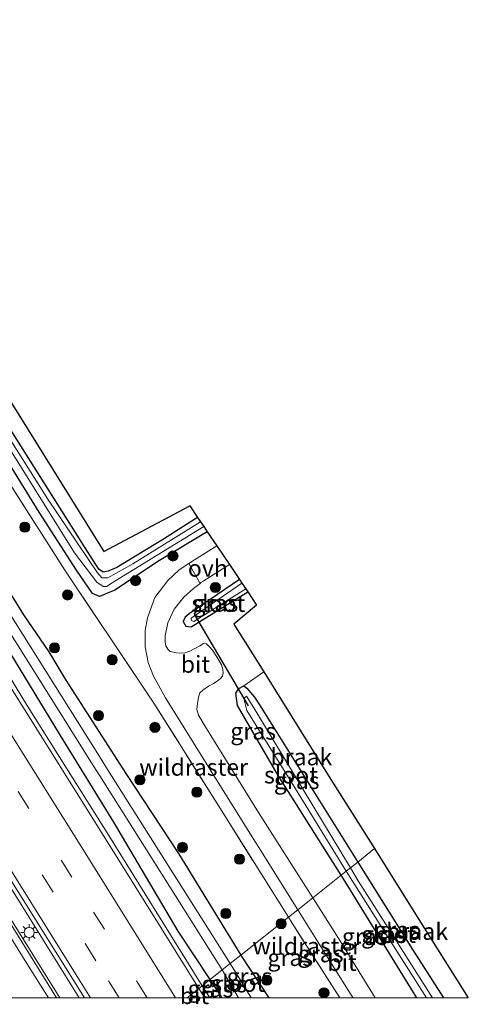
# Model space of a CAD drawing. Units: metres. Extents: x 152434 to 154845, y 393749 to 400001.
# Drawn here: x 154750 to 154817, y 393749 to 393895 of the extents above; entities that cross this region are included whole.
import ezdxf
from ezdxf.enums import TextEntityAlignment as Align

# ---------------------------------------------------------------- set-up
doc = ezdxf.new("R2010")
doc.units = ezdxf.units.M
doc.linetypes.add('IE-TERREINAFSCHEIDING', pattern=[10, 8, -2])
doc.linetypes.add('VW-3-9_STREEP', pattern=[12, 3, -9])
doc.layers.get('0').update_dxf_attribs({"lineweight": 25})
for name, color, linetype, lineweight in [('B-ME-BV-GELEIDECONSTRUCTIE-GELEIDERAIL-L-B1', 213, 'BV-GELEIDERAIL', 18), ('B-ME-GR-BOOM-S-B1', 93, 'Continuous', 18), ('B-ME-IE-GRASLAND-GV-B6', 93, 'Continuous', 18), ('B-ME-IE-GRONDWERKLIJN-GROND_INGERICHT-GV-B6', 253, 'Continuous', 18), ('B-ME-IE-GRONDWERKLIJN-GROND_NIETINGERICHT-GV-B6', 253, 'Continuous', 18), ('B-ME-IE-HULPGEOMETRIE-L-B1', 53, 'Continuous', 18), ('B-ME-IE-MEUBILAIR_WEGMEUBILAIR-LICHTMAST-S-B1', 8, 'Continuous', 18), ('B-ME-IE-TERREINAFSCHEIDING-DOORGANG-L-B1', 8, 'IE-TERREINAFSCHEIDING-KUNSTMATIG-OPEN', 18), ('B-ME-IE-TERREINAFSCHEIDING-RASTERHEKWERK-L-B1', 8, 'IE-TERREINAFSCHEIDING', 18), ('B-ME-OG-WATER-GV-B6', 153, 'Continuous', 18), ('B-ME-VH-VERH_SOORT-BITUMEN-GV-B6', 8, 'IE-TERREINAFSCHEIDING-NATUURLIJK-HOUTWAL', 18), ('B-ME-VH-VERH_SOORT-ONVERHARD-GV-B6', 8, 'Continuous', 18), ('B-ME-VW-MARKERING-39STREEP-015-L-B1', 255, 'VW-3-9_STREEP', 18), ('B-ME-VW-MARKERING-STREEP-015-L-B1', 7, 'Continuous', 18)]:
    doc.layers.add(name, color=color, linetype=linetype, lineweight=lineweight)
for name, color, linetype in [('B-ME-GW-INSTEEKWATERGANG-L-B1', 10, 'Continuous'), ('B-ME-KG-KADASTRAAL-OPNAMEDTMGRENS-L-B1', 10, 'Continuous'), ('B-ME-KW-DUIKER-L-B1', 10, 'Continuous')]:
    doc.layers.add(name, color=color, linetype=linetype)
doc.styles.add('NLCS-ISO', font='NLCS-ISO.TTF')
doc.linetypes.add('BV-GELEIDERAIL', pattern='A,10,-3,[108,NLCS.SHX,S=1,R=0,X=0,Y=0],-3', length=16)
doc.linetypes.add('IE-TERREINAFSCHEIDING-KUNSTMATIG-OPEN', pattern='A,7,-1.5,[67,NLCS.SHX,S=0.75,R=0,X=0,Y=0],-1.5', length=10)
doc.linetypes.add('IE-TERREINAFSCHEIDING-NATUURLIJK-HOUTWAL', pattern='A,7,-1.5,[67,NLCS.SHX,S=0.75,R=45,X=0,Y=0],-1.5,7,-1.5,[70,NLCS.SHX,S=0.75,R=0,X=0,Y=0],-1.5', length=20)

# ---------------------------------------------------------------- blocks, each defined once
blk = doc.blocks.new('boom')
h = blk.add_hatch(color=256)
edge = h.paths.add_edge_path()
edge.add_arc((0, 0), 0.75, 0, 360)
blk.add_circle((0, 0), 0.75)
blk = doc.blocks.new('lantaarnpaal')
for p, q in [((-0.75, 0), (-1.25, 0)), ((-0.88, 0.88), (-0.53, 0.53)), ((0, 0.75), (0, 1.25)), ((0.53, 0.53), (0.88, 0.88)), ((0.75, 0), (1.25, 0)), ((-0.53, -0.53), (-0.88, -0.88)), ((0, -0.75), (0, -1.25)), ((0.53, -0.53), (0.88, -0.88))]:
    blk.add_line(p, q)
blk.add_circle((0, 0), 0.75)

msp = doc.modelspace()

# ---------------------------------------------------------------- linework, layer by layer
at = {"layer": 'B-ME-BV-GELEIDECONSTRUCTIE-GELEIDERAIL-L-B1'}
msp.add_line((154777.1684, 393751.7985, 12.6244), (154778.2908, 393750, 12.6481), dxfattribs=at)
msp.add_line((154777.1684, 393751.7985, 12.6244), (154778.2908, 393750, 12.6481), dxfattribs=at)
for points in [[(154758.9679, 393750, 13.1756), (154750.602, 393763.426, 13.096), (154734.602, 393789.022, 13.096), (154717.946, 393815.617, 13.096), (154699.789, 393844.661, 13.096), (154681.938, 393873.326, 12.94), (154663.53, 393902.744, 12.94), (154645.569, 393931.421, 12.888), (154643.855, 393934.17, 12.886), (154641.21, 393938.413, 12.883), (154622.693, 393968.113, 12.862), (154620.338, 393971.876, 12.865), (154601.771, 394001.545, 12.888), (154584.301, 394029.614, 12.836), (154566.531, 394057.993, 12.836), (154564.424, 394061.326, 12.836)], [(154758.9679, 393750, 13.1756), (154750.602, 393763.426, 13.096), (154734.602, 393789.022, 13.096), (154717.946, 393815.617, 13.096), (154699.789, 393844.661, 13.096), (154681.938, 393873.326, 12.94), (154663.53, 393902.744, 12.94), (154645.569, 393931.421, 12.888), (154643.855, 393934.17, 12.886), (154641.21, 393938.413, 12.883), (154622.693, 393968.113, 12.862), (154620.338, 393971.876, 12.865), (154601.771, 394001.545, 12.888), (154584.301, 394029.614, 12.836), (154566.531, 394057.993, 12.836), (154564.424, 394061.326, 12.836)], [(154756.1067, 393750, 13.1848), (154743.788, 393769.661, 13.09), (154743.689, 393769.819, 13.089), (154741.287, 393773.654, 13.07), (154722.74, 393803.336, 13.07), (154720.09, 393807.576, 13.07), (154716.554, 393813.236, 13.07), (154698.188, 393842.663, 13.07), (154679.629, 393872.337, 12.994), (154679.307, 393872.853, 12.992), (154662.101, 393900.408, 12.94), (154645.119, 393927.593, 12.94), (154627.95, 393955.103, 12.94), (154612.009, 393980.596, 12.94), (154597.252, 394004.186, 12.862), (154581.813, 394028.931, 12.784), (154564.397, 394056.87, 12.824), (154562.519, 394059.845, 12.824)], [(154756.1067, 393750, 13.1848), (154743.788, 393769.661, 13.09), (154743.689, 393769.819, 13.089), (154741.287, 393773.654, 13.07), (154722.74, 393803.336, 13.07), (154720.09, 393807.576, 13.07), (154716.554, 393813.236, 13.07), (154698.188, 393842.663, 13.07), (154679.629, 393872.337, 12.994), (154679.307, 393872.853, 12.992), (154662.101, 393900.408, 12.94), (154645.119, 393927.593, 12.94), (154627.95, 393955.103, 12.94), (154612.009, 393980.596, 12.94), (154597.252, 394004.186, 12.862), (154581.813, 394028.931, 12.784), (154564.397, 394056.87, 12.824), (154562.519, 394059.845, 12.824)], [(154624.898, 393995.432, 12.415), (154636.947, 393976.245, 12.461), (154642.5917, 393967.1543, 12.4188), (154655.3034, 393946.8793, 12.4734), (154667.9851, 393926.5434, 12.4597), (154680.7549, 393906.2599, 12.5204), (154693.4796, 393885.8906, 12.5554), (154706.1289, 393865.5218, 12.5619), (154718.8182, 393845.1822, 12.6303), (154733.6299, 393821.4999, 12.5142), (154735.7959, 393818.1071, 12.5689), (154736.5671, 393816.8779, 12.5759), (154738.6946, 393813.4868, 12.5954), (154746.4199, 393801.1731, 12.666), (154749.3027, 393796.4987, 12.6742), (154750.619, 393794.3643, 12.678), (154751.4147, 393793.0922, 12.6791), (154763.3232, 393774.0523, 12.6946), (154776.0244, 393753.6317, 12.6002), (154777.1684, 393751.7985, 12.6244)]]:
    msp.add_polyline3d(points, dxfattribs=at)
at = {"layer": 'B-ME-GW-INSTEEKWATERGANG-L-B1'}
msp.add_line((154780.0864, 393750, 12.0667), (154778.3088, 393752.7077, 12.1377), dxfattribs=at)
msp.add_line((154780.0864, 393750, 12.0667), (154778.3088, 393752.7077, 12.1377), dxfattribs=at)
for points in [[(154639.225, 393984.145, 10.843), (154648.037, 393970.247, 10.843), (154658.768, 393953.01, 10.843), (154666.605, 393940.632, 10.817), (154675.135, 393926.432, 10.843), (154683.888, 393912.236, 10.843), (154692.94, 393897.73, 10.843), (154700.627, 393885.382, 10.843), (154708.976, 393872.339, 10.843), (154717.046, 393860.199, 11.025), (154725.949, 393845.724, 10.999), (154733.499, 393833.917, 10.999), (154743.289, 393818.653, 10.999), (154750.694, 393806.779, 11.025), (154754.436, 393801.275, 11.493), (154756.956, 393797.066, 11.493), (154765.832, 393783.245, 11.493), (154773.657, 393771.409, 11.493), (154782.86, 393756.336, 11.493)], [(154777.905, 393819.057, 11.72), (154770.83, 393814.804, 11.72), (154764.221, 393810.438, 11.695), (154761.973, 393809.477, 11.495), (154760.908, 393809.91, 11.345), (154758.557, 393813.39, 11.243), (154753.039, 393821.96, 11.225), (154741.772, 393840.143, 11.205), (154726.814, 393864.244, 11.116), (154708.664, 393893.775, 10.98), (154689.952, 393923.353, 11.024), (154689.923, 393923.398, 11.024), (154679.828, 393938.893, 10.992), (154677.986, 393941.376, 10.992), (154677.793, 393942.444, 10.992), (154678.425, 393943.567, 10.992), (154679.217, 393944.241, 10.992), (154681.791, 393946.322, 10.764)], [(154776.482, 393821.17, 11.084), (154771.422, 393817.984, 11.084), (154764.523, 393813.777, 11.084), (154763.227, 393813.238, 11.084), (154762.507, 393813.072, 11.084), (154761.876, 393813.51, 11.084), (154759.826, 393816.679, 11.084), (154747.7, 393835.946, 11.04), (154729.045, 393865.559, 10.979), (154728.071, 393867.105, 10.976), (154709.54, 393896.796, 10.889), (154706.893, 393901.038, 10.877), (154702.211, 393908.54, 10.855), (154683.637, 393938.204, 10.703), (154681.142, 393942.189, 10.683), (154683.318, 393943.861, 10.719)], [(154778.3088, 393752.7077, 12.1377), (154773.589, 393759.897, 12.326), (154764.088, 393776.017, 11.821), (154756.184, 393788.88, 11.817), (154747.855, 393802.619, 11.746), (154747.0394, 393803.9495, 11.7491), (154747.143, 393804.162, 11.671), (154747.304, 393804.881, 11.281), (154743.803, 393810.48, 11.219), (154739.676, 393817.281, 11.222), (154738.934, 393817.47, 11.737), (154738.7661, 393817.414, 11.8214), (154731.473, 393828.628, 11.706), (154721.835, 393843.487, 11.747), (154713.492, 393856.754, 11.706), (154704.894, 393870.542, 11.701), (154694.723, 393887.011, 11.608), (154685.7, 393900.992, 11.647)], [(154782.665, 393811.989, 11.578), (154775.237, 393806.909, 11.578), (154774.648, 393806.41, 11.578), (154774.322, 393805.755, 11.578), (154774.749, 393805.084, 11.578), (154775.504, 393804.978, 11.578), (154783.898, 393810.158, 11.471)], [(154797.733, 393768.192, 11.77), (154788.417, 393782.966, 11.691), (154782.373, 393793.329, 11.47), (154782.107, 393795.146, 11.47), (154782.589, 393795.835, 11.47), (154783.319, 393796.217, 11.47)], [(154783.319, 393796.217, 11.47), (154783.772, 393795.913, 11.47), (154784.905, 393794.57, 11.497), (154785.617, 393793.428, 11.497), (154793.015, 393781.56, 11.5), (154800.168, 393770.134, 11.493)], [(154800.168, 393770.134, 11.493), (154808.286, 393757.166, 11.484), (154812.865, 393750, 11.479)], [(154800.168, 393770.134, 11.493), (154808.286, 393757.166, 11.484), (154812.865, 393750, 11.479)], [(154808.9, 393750, 11.766), (154808.409, 393750.784, 11.763), (154798.328, 393767.249, 11.775), (154797.733, 393768.192, 11.77)], [(154808.9, 393750, 11.766), (154808.409, 393750.784, 11.763), (154798.328, 393767.249, 11.775), (154797.733, 393768.192, 11.77)], [(154782.86, 393756.336, 11.493), (154782.916, 393756.244, 11.493), (154786.9952, 393750, 11.6884)], [(154782.86, 393756.336, 11.493), (154782.916, 393756.244, 11.493), (154786.9952, 393750, 11.6884)]]:
    msp.add_polyline3d(points, dxfattribs=at)
at = {"layer": 'B-ME-IE-GRASLAND-GV-B6'}
for points in [[(154759.7182, 393750, 12.2807), (154755.5994, 393750, 12.2948), (154747.185, 393763.475, 12.246), (154729.836, 393791.241, 12.168), (154729.424, 393791.899, 12.168), (154726.773, 393796.139, 12.168), (154708.217, 393825.815, 12.168), (154689.622, 393855.433, 12.168), (154672.085, 393883.524, 12.168), (154670.267, 393886.439, 12.168), (154667.621, 393890.682, 12.168), (154649.1, 393920.38, 12.168), (154644.56, 393927.629, 12.168), (154641.906, 393931.867, 12.168), (154623.328, 393961.529, 12.168), (154622.852, 393962.29, 12.167), (154620.204, 393966.531, 12.161), (154601.666, 393996.219, 12.116)], [(154759.7182, 393750, 12.2807), (154755.5994, 393750, 12.2948), (154747.185, 393763.475, 12.246), (154729.836, 393791.241, 12.168), (154729.424, 393791.899, 12.168), (154726.773, 393796.139, 12.168), (154708.217, 393825.815, 12.168), (154689.622, 393855.433, 12.168), (154672.085, 393883.524, 12.168), (154670.267, 393886.439, 12.168), (154667.621, 393890.682, 12.168), (154649.1, 393920.38, 12.168), (154644.56, 393927.629, 12.168), (154641.906, 393931.867, 12.168), (154623.328, 393961.529, 12.168), (154622.852, 393962.29, 12.167), (154620.204, 393966.531, 12.161), (154601.666, 393996.219, 12.116)], [(154605.138, 393997.255, 12.098), (154623.676, 393967.567, 12.143), (154626.324, 393963.326, 12.149), (154626.8, 393962.565, 12.15), (154645.378, 393932.903, 12.15), (154648.032, 393928.665, 12.15), (154652.572, 393921.416, 12.15), (154671.093, 393891.717, 12.15), (154673.739, 393887.475, 12.15), (154675.557, 393884.559, 12.15), (154693.094, 393856.469, 12.15), (154711.689, 393826.851, 12.15), (154730.245, 393797.174, 12.15), (154732.896, 393792.935, 12.15), (154733.307, 393792.276, 12.15), (154750.657, 393764.511, 12.228), (154759.7182, 393750, 12.2807)], [(154605.138, 393997.255, 12.098), (154623.676, 393967.567, 12.143), (154626.324, 393963.326, 12.149), (154626.8, 393962.565, 12.15), (154645.378, 393932.903, 12.15), (154648.032, 393928.665, 12.15), (154652.572, 393921.416, 12.15), (154671.093, 393891.717, 12.15), (154673.739, 393887.475, 12.15), (154675.557, 393884.559, 12.15), (154693.094, 393856.469, 12.15), (154711.689, 393826.851, 12.15), (154730.245, 393797.174, 12.15), (154732.896, 393792.935, 12.15), (154733.307, 393792.276, 12.15), (154750.657, 393764.511, 12.228), (154759.7182, 393750, 12.2807)], [(154776.6624, 393751.395, 12.0843), (154771.536, 393759.644, 12.039), (154762.088, 393774.739, 12.005), (154754.019, 393787.679, 11.991), (154745.538, 393801.203, 11.972), (154736.703, 393815.359, 11.949), (154729.578, 393826.771, 11.929), (154719.735, 393842.546, 11.897), (154711.898, 393855.15, 12.049), (154702.852, 393869.504, 11.873), (154693.174, 393885.056, 11.822), (154684.24, 393899.302, 11.821), (154675.843, 393912.741, 11.805), (154667.71, 393925.686, 11.776), (154658.53, 393940.335, 11.768), (154649.714, 393954.467, 11.749), (154640.681, 393968.899, 11.703), (154630.472, 393985.201, 11.722)], [(154637.8036, 393981.4216, 10.2), (154644.702, 393970.176, 10.2), (154644.7286, 393970.1336, 10.5181), (154650.4027, 393961.0736, 10.5448), (154650.43, 393961.03, 10.189), (154656.1993, 393951.6168, 10.195), (154658.8134, 393947.3548, 10.195), (154660.0348, 393945.3641, 10.195), (154678.4482, 393915.5984, 10.394), (154681.0782, 393911.3464, 10.422), (154684.1183, 393906.4315, 10.455), (154702.8125, 393876.8407, 10.435), (154705.4835, 393872.6137, 10.432), (154708.6662, 393867.5762, 10.429), (154724.4993, 393842.3731, 10.429), (154742.4153, 393814.0621, 10.429), (154761.0279, 393784.4217, 10.429), (154761.9951, 393782.8823, 10.429), (154780.1225, 393754.1533, 10.4297), (154778.3088, 393752.7077, 12.1377)], [(154701.013, 393907.708, 10.386), (154716.552, 393883.112, 10.386), (154732.084, 393857.839, 10.386), (154749.257, 393830.361, 10.386), (154758.269, 393815.938, 10.386), (154761.573, 393811.588, 10.386), (154762.49, 393810.967, 10.386), (154763.037, 393810.947, 10.386), (154763.568, 393811.376, 10.386), (154777.381, 393819.835, 10.386), (154777.905, 393819.057, 11.72), (154770.83, 393814.804, 11.72), (154764.221, 393810.438, 11.695), (154761.973, 393809.477, 11.495), (154760.908, 393809.91, 11.345), (154758.557, 393813.39, 11.243), (154753.039, 393821.96, 11.225), (154741.772, 393840.143, 11.205), (154726.814, 393864.244, 11.116), (154708.664, 393893.775, 10.98), (154689.952, 393923.353, 11.024)], [(154692.94, 393897.73, 10.843), (154700.627, 393885.382, 10.843), (154708.976, 393872.339, 10.843), (154717.046, 393860.199, 11.025), (154725.949, 393845.724, 10.999), (154733.499, 393833.917, 10.999), (154743.289, 393818.653, 10.999), (154750.694, 393806.779, 11.025), (154754.436, 393801.275, 11.493), (154756.956, 393797.066, 11.493), (154765.832, 393783.245, 11.493), (154773.657, 393771.409, 11.493), (154782.86, 393756.336, 11.493), (154781.295, 393755.088, 10.159), (154763.155, 393783.832, 10.159), (154762.188, 393785.372, 10.159), (154743.574, 393815.012, 10.159), (154725.658, 393843.323, 10.159), (154709.825, 393868.526, 10.159), (154706.642, 393873.564, 10.163), (154703.972, 393877.791, 10.166), (154685.278, 393907.381, 10.185)], [(154685.7, 393900.992, 11.647), (154694.723, 393887.011, 11.608), (154704.894, 393870.542, 11.701), (154713.492, 393856.754, 11.706), (154721.835, 393843.487, 11.747), (154731.473, 393828.628, 11.706), (154738.7661, 393817.414, 11.8214), (154738.934, 393817.47, 11.737), (154739.676, 393817.281, 11.222), (154743.803, 393810.48, 11.219), (154747.304, 393804.881, 11.281), (154747.143, 393804.162, 11.671), (154747.0394, 393803.9495, 11.7491), (154747.855, 393802.619, 11.746), (154756.184, 393788.88, 11.817), (154764.088, 393776.017, 11.821), (154773.589, 393759.897, 12.326), (154778.3088, 393752.7077, 12.1377), (154776.6624, 393751.395, 12.0843)], [(154778.3088, 393752.7077, 12.1377), (154773.589, 393759.897, 12.326), (154764.088, 393776.017, 11.821), (154756.184, 393788.88, 11.817), (154747.855, 393802.619, 11.746), (154747.0394, 393803.9495, 11.7491), (154747.143, 393804.162, 11.671), (154747.304, 393804.881, 11.281), (154743.803, 393810.48, 11.219), (154739.676, 393817.281, 11.222), (154738.934, 393817.47, 11.737), (154738.7661, 393817.414, 11.8214), (154731.473, 393828.628, 11.706), (154721.835, 393843.487, 11.747), (154713.492, 393856.754, 11.706), (154704.894, 393870.542, 11.701), (154694.723, 393887.011, 11.608), (154685.7, 393900.992, 11.647)], [(154709.54, 393896.796, 10.889), (154728.071, 393867.105, 10.976), (154729.045, 393865.559, 10.979), (154747.7, 393835.946, 11.04), (154759.826, 393816.679, 11.084), (154761.876, 393813.51, 11.084), (154762.507, 393813.072, 11.084), (154763.227, 393813.238, 11.084), (154764.523, 393813.777, 11.084), (154771.422, 393817.984, 11.084), (154776.482, 393821.17, 11.084), (154776.92, 393820.519, 10.386), (154766.907, 393814.302, 10.386), (154763.186, 393812.221, 10.386), (154762.319, 393812.237, 10.386), (154761.671, 393812.983, 10.386), (154754.304, 393823.91, 10.386), (154737.149, 393851.079, 10.386), (154720.98, 393877.084, 10.386), (154708.364, 393897.23, 10.386)], [(154741.772, 393840.143, 11.205), (154753.039, 393821.96, 11.225), (154758.557, 393813.39, 11.243), (154760.908, 393809.91, 11.345), (154761.973, 393809.477, 11.495), (154764.221, 393810.438, 11.695), (154770.83, 393814.804, 11.72), (154777.905, 393819.057, 11.72), (154779.316, 393816.961, 11.714), (154776.017, 393814.892, 11.739), (154775.17, 393814.349, 11.739), (154774.791, 393814.106, 11.739), (154773.703, 393813.389, 11.739), (154772.059, 393811.863, 11.763), (154770.152, 393809.334, 11.799), (154769.063, 393806.334, 11.827), (154768.719, 393804.426, 11.791), (154768.723, 393802.015, 11.767), (154769.146, 393799.688, 11.767), (154769.93, 393797.688, 11.863), (154771.702, 393794.452, 11.876), (154779.751, 393781.513, 11.9), (154791.298, 393763.063, 11.947), (154789.913, 393761.959, 11.892), (154779.003, 393779.361, 11.892), (154769.993, 393793.682, 11.817), (154764.613, 393801.704, 11.748), (154764.102, 393802.467, 11.742), (154761.508, 393806.357, 11.581), (154756.83, 393813.373, 11.292), (154748.114, 393827.12, 11.067)], [(154748.114, 393827.12, 11.067), (154756.83, 393813.373, 11.292), (154761.508, 393806.357, 11.581), (154764.102, 393802.467, 11.742), (154764.613, 393801.704, 11.748), (154769.993, 393793.682, 11.817), (154779.003, 393779.361, 11.892), (154789.913, 393761.959, 11.892), (154782.86, 393756.336, 11.493), (154773.657, 393771.409, 11.493), (154765.832, 393783.245, 11.493), (154756.956, 393797.066, 11.493), (154754.436, 393801.275, 11.493), (154750.694, 393806.779, 11.025), (154743.289, 393818.653, 10.999)], [(154782.665, 393811.989, 11.578), (154775.237, 393806.909, 11.578), (154774.648, 393806.41, 11.578), (154774.322, 393805.755, 11.578), (154774.749, 393805.084, 11.578), (154775.504, 393804.978, 11.578), (154783.898, 393810.158, 11.471), (154785.211, 393808.208, 11.369), (154781.816, 393805.38, 11.369), (154786.259, 393798.293, 11.394), (154783.319, 393796.217, 11.47), (154782.589, 393795.835, 11.47), (154782.107, 393795.146, 11.47), (154782.373, 393793.329, 11.47), (154788.417, 393782.966, 11.691), (154797.733, 393768.192, 11.77), (154793.519, 393764.833, 11.851), (154785.508, 393777.49, 11.832), (154777.525, 393790.309, 11.751), (154776.589, 393791.881, 11.711), (154776.367, 393792.724, 11.699), (154776.443, 393793.642, 11.703), (154776.607, 393794.566, 11.723), (154776.802, 393795.199, 11.695), (154777.251, 393795.624, 11.655), (154778.082, 393796.18, 11.631), (154778.837, 393796.583, 11.595), (154779.375, 393796.948, 11.567), (154779.852, 393797.304, 11.53), (154780.16, 393797.657, 11.506), (154780.278, 393798.164, 11.474), (154780.22, 393798.648, 11.454), (154779.999, 393799.356, 11.434), (154779.338, 393800.542, 11.446), (154778.695, 393801.508, 11.446), (154778.188, 393802.082, 11.446), (154777.778, 393802.478, 11.446), (154777.353, 393802.496, 11.446), (154776.807, 393802.186, 11.45), (154775.327, 393801.4, 11.591), (154774.479, 393801.1, 11.631), (154773.333, 393801.134, 11.659), (154772.419, 393801.311, 11.639), (154772.085, 393801.691, 11.691), (154771.791, 393802.146, 11.727), (154771.668, 393802.683, 11.727), (154771.69, 393803.653, 11.727), (154772.064, 393805.564, 11.707), (154772.993, 393807.582, 11.779), (154774.432, 393809.402, 11.783), (154775.879, 393810.682, 11.767), (154776.83, 393811.427, 11.753), (154776.96, 393811.528, 11.751), (154777.277, 393811.747, 11.739), (154781.173, 393814.205, 11.721), (154782.665, 393811.989, 11.578)], [(154783.027, 393811.451, 10.661), (154775.532, 393806.288, 10.661), (154775.584, 393805.937, 10.661), (154775.91, 393805.762, 10.661), (154783.59, 393810.615, 10.661), (154783.898, 393810.158, 11.471), (154775.504, 393804.978, 11.578), (154774.749, 393805.084, 11.578), (154774.322, 393805.755, 11.578), (154774.648, 393806.41, 11.578), (154775.237, 393806.909, 11.578), (154782.665, 393811.989, 11.578), (154783.027, 393811.451, 10.661)], [(154784.905, 393794.57, 11.497), (154785.617, 393793.428, 11.497), (154793.015, 393781.56, 11.5), (154800.168, 393770.134, 11.493), (154799.089, 393769.273, 10.661), (154784.777, 393792.976, 10.661), (154783.695, 393794.688, 10.661), (154783.293, 393794.386, 10.661), (154783.78, 393792.61, 10.661), (154790.16, 393782.248, 10.661), (154798.48, 393768.788, 10.661), (154797.733, 393768.192, 11.77), (154788.417, 393782.966, 11.691), (154782.373, 393793.329, 11.47), (154782.107, 393795.146, 11.47), (154782.589, 393795.835, 11.47), (154783.319, 393796.217, 11.47), (154783.772, 393795.913, 11.47), (154784.905, 393794.57, 11.497)], [(154812.865, 393750, 11.479), (154811.2408, 393750, 10.6789), (154806.949, 393756.775, 10.672), (154804.274, 393760.998, 10.667), (154800.257, 393767.339, 10.661), (154799.089, 393769.273, 10.661), (154800.168, 393770.134, 11.493), (154808.286, 393757.166, 11.484), (154812.865, 393750, 11.479)], [(154812.865, 393750, 11.479), (154811.2408, 393750, 10.6789), (154806.949, 393756.775, 10.672), (154804.274, 393760.998, 10.667), (154800.257, 393767.339, 10.661), (154799.089, 393769.273, 10.661), (154800.168, 393770.134, 11.493), (154808.286, 393757.166, 11.484), (154812.865, 393750, 11.479)], [(154808.9, 393750, 11.766), (154808.409, 393750.784, 11.763), (154798.328, 393767.249, 11.775), (154797.733, 393768.192, 11.77), (154798.48, 393768.788, 10.661), (154799.74, 393766.75, 10.661), (154804.671, 393758.966, 10.669), (154807.347, 393754.742, 10.673), (154810.3508, 393750, 10.678), (154808.9, 393750, 11.766)], [(154808.9, 393750, 11.766), (154808.409, 393750.784, 11.763), (154798.328, 393767.249, 11.775), (154797.733, 393768.192, 11.77), (154798.48, 393768.788, 10.661), (154799.74, 393766.75, 10.661), (154804.671, 393758.966, 10.669), (154807.347, 393754.742, 10.673), (154810.3508, 393750, 10.678), (154808.9, 393750, 11.766)], [(154808.9, 393750, 11.766), (154802.7569, 393750, 11.8723), (154797.37, 393758.749, 11.86), (154793.519, 393764.833, 11.851), (154797.733, 393768.192, 11.77), (154798.328, 393767.249, 11.775), (154808.409, 393750.784, 11.763), (154808.9, 393750, 11.766)], [(154808.9, 393750, 11.766), (154802.7569, 393750, 11.8723), (154797.37, 393758.749, 11.86), (154793.519, 393764.833, 11.851), (154797.733, 393768.192, 11.77), (154798.328, 393767.249, 11.775), (154808.409, 393750.784, 11.763), (154808.9, 393750, 11.766)], [(154797.5253, 393750, 11.8801), (154790.456, 393761.094, 11.892), (154789.913, 393761.959, 11.892), (154791.298, 393763.063, 11.947), (154796.236, 393755.173, 11.968), (154799.345, 393750.203, 11.968), (154799.472, 393750, 11.968), (154797.5253, 393750, 11.8801)], [(154797.5253, 393750, 11.8801), (154790.456, 393761.094, 11.892), (154789.913, 393761.959, 11.892), (154791.298, 393763.063, 11.947), (154796.236, 393755.173, 11.968), (154799.345, 393750.203, 11.968), (154799.472, 393750, 11.968), (154797.5253, 393750, 11.8801)], [(154797.5253, 393750, 11.8801), (154786.9952, 393750, 11.6884), (154782.916, 393756.244, 11.493), (154782.86, 393756.336, 11.493), (154789.913, 393761.959, 11.892), (154790.456, 393761.094, 11.892), (154797.5253, 393750, 11.8801)], [(154797.5253, 393750, 11.8801), (154786.9952, 393750, 11.6884), (154782.916, 393756.244, 11.493), (154782.86, 393756.336, 11.493), (154789.913, 393761.959, 11.892), (154790.456, 393761.094, 11.892), (154797.5253, 393750, 11.8801)], [(154786.9952, 393750, 11.6884), (154784.4021, 393750, 10.1933), (154782.191, 393753.667, 10.159), (154781.295, 393755.088, 10.159), (154782.86, 393756.336, 11.493), (154782.916, 393756.244, 11.493), (154786.9952, 393750, 11.6884)], [(154786.9952, 393750, 11.6884), (154784.4021, 393750, 10.1933), (154782.191, 393753.667, 10.159), (154781.295, 393755.088, 10.159), (154782.86, 393756.336, 11.493), (154782.916, 393756.244, 11.493), (154786.9952, 393750, 11.6884)], [(154782.5181, 393750, 10.4966), (154780.0864, 393750, 12.0667), (154778.3088, 393752.7077, 12.1377), (154780.1225, 393754.1533, 10.4297), (154782.5181, 393750, 10.4966)], [(154782.5181, 393750, 10.4966), (154780.0864, 393750, 12.0667), (154778.3088, 393752.7077, 12.1377), (154780.1225, 393754.1533, 10.4297), (154782.5181, 393750, 10.4966)], [(154780.0864, 393750, 12.0667), (154777.5293, 393750, 12.092), (154776.6624, 393751.395, 12.0843), (154778.3088, 393752.7077, 12.1377), (154780.0864, 393750, 12.0667)], [(154780.0864, 393750, 12.0667), (154777.5293, 393750, 12.092), (154776.6624, 393751.395, 12.0843), (154778.3088, 393752.7077, 12.1377), (154780.0864, 393750, 12.0667)]]:
    msp.add_polyline3d(points, dxfattribs=at)
at = {"layer": 'B-ME-IE-GRONDWERKLIJN-GROND_INGERICHT-GV-B6'}
for points in [[(154695.527, 393924.185, 10.89), (154713.98, 393894.445, 11.009), (154730.531, 393867.771, 11.059), (154747.495, 393840.431, 11.059), (154762.577, 393816.125, 11.084), (154775.309, 393822.912, 11.084), (154776.482, 393821.17, 11.084)], [(154776.482, 393821.17, 11.084), (154771.422, 393817.984, 11.084), (154764.523, 393813.777, 11.084), (154763.227, 393813.238, 11.084), (154762.507, 393813.072, 11.084), (154761.876, 393813.51, 11.084), (154759.826, 393816.679, 11.084), (154747.7, 393835.946, 11.04), (154729.045, 393865.559, 10.979), (154728.071, 393867.105, 10.976), (154709.54, 393896.796, 10.889)]]:
    msp.add_polyline3d(points, dxfattribs=at)
at = {"layer": 'B-ME-IE-GRONDWERKLIJN-GROND_NIETINGERICHT-GV-B6'}
for points in [[(154802.657, 393772.117, 11.329), (154800.168, 393770.134, 11.493), (154793.015, 393781.56, 11.5), (154785.617, 393793.428, 11.497), (154784.905, 393794.57, 11.497), (154783.772, 393795.913, 11.47), (154783.319, 393796.217, 11.47), (154786.259, 393798.293, 11.394), (154795.948, 393782.746, 11.329), (154802.657, 393772.117, 11.329)], [(154816.5335, 393750, 11.347), (154812.865, 393750, 11.479), (154808.286, 393757.166, 11.484), (154800.168, 393770.134, 11.493), (154802.657, 393772.117, 11.329), (154804.306, 393769.504, 11.329), (154810.32, 393759.912, 11.347), (154816.5335, 393750, 11.347)], [(154816.5335, 393750, 11.347), (154812.865, 393750, 11.479), (154808.286, 393757.166, 11.484), (154800.168, 393770.134, 11.493), (154802.657, 393772.117, 11.329), (154804.306, 393769.504, 11.329), (154810.32, 393759.912, 11.347), (154816.5335, 393750, 11.347)]]:
    msp.add_polyline3d(points, dxfattribs=at)
at = {"layer": 'B-ME-IE-HULPGEOMETRIE-L-B1'}
msp.add_polyline3d([(154802.657, 393772.117, 11.329), (154800.168, 393770.134, 11.493), (154799.089, 393769.273, 10.661), (154798.48, 393768.788, 10.661), (154797.733, 393768.192, 11.77), (154793.519, 393764.833, 11.851), (154791.298, 393763.063, 11.947), (154789.913, 393761.959, 11.892), (154782.86, 393756.336, 11.493), (154781.295, 393755.088, 10.159), (154780.1225, 393754.1533, 10.4297), (154778.3088, 393752.7077, 12.1377), (154776.6624, 393751.395, 12.0843), (154774.9125, 393750, 12.1175)], dxfattribs=at)
msp.add_polyline3d([(154802.657, 393772.117, 11.329), (154800.168, 393770.134, 11.493), (154799.089, 393769.273, 10.661), (154798.48, 393768.788, 10.661), (154797.733, 393768.192, 11.77), (154793.519, 393764.833, 11.851), (154791.298, 393763.063, 11.947), (154789.913, 393761.959, 11.892), (154782.86, 393756.336, 11.493), (154781.295, 393755.088, 10.159), (154780.1225, 393754.1533, 10.4297), (154778.3088, 393752.7077, 12.1377), (154776.6624, 393751.395, 12.0843), (154774.9125, 393750, 12.1175)], dxfattribs=at)
at = {"layer": 'B-ME-IE-TERREINAFSCHEIDING-DOORGANG-L-B1'}
msp.add_polyline3d([(154764.613, 393801.704, 11.748), (154764.102, 393802.467, 11.742), (154761.508, 393806.357, 11.581)], dxfattribs=at)
at = {"layer": 'B-ME-IE-TERREINAFSCHEIDING-RASTERHEKWERK-L-B1'}
for points in [[(154674.183, 393945.125, 10.996), (154676.479, 393941.498, 10.992), (154682.851, 393930.56, 10.867), (154693.454, 393913.771, 10.892), (154703.87, 393897.294, 10.892), (154715.354, 393878.954, 11.067), (154725.83, 393862.327, 11.067), (154737.336, 393843.94, 11.067), (154748.114, 393827.12, 11.067), (154756.83, 393813.373, 11.292), (154761.508, 393806.357, 11.581)], [(154789.913, 393761.959, 11.892), (154779.003, 393779.361, 11.892), (154769.993, 393793.682, 11.817), (154764.613, 393801.704, 11.748)], [(154797.5253, 393750, 11.8801), (154790.456, 393761.094, 11.892), (154789.913, 393761.959, 11.892)], [(154797.5253, 393750, 11.8801), (154790.456, 393761.094, 11.892), (154789.913, 393761.959, 11.892)]]:
    msp.add_polyline3d(points, dxfattribs=at)
at = {"layer": 'B-ME-KG-KADASTRAAL-OPNAMEDTMGRENS-L-B1'}
for points in [[(154695.527, 393924.185, 10.89), (154713.98, 393894.445, 11.009), (154730.531, 393867.771, 11.059), (154747.495, 393840.431, 11.059), (154762.577, 393816.125, 11.084), (154775.309, 393822.912, 11.084), (154776.482, 393821.17, 11.084), (154776.92, 393820.519, 10.386), (154777.381, 393819.835, 10.386), (154777.905, 393819.057, 11.72), (154779.316, 393816.961, 11.714), (154781.173, 393814.205, 11.721), (154782.665, 393811.989, 11.578), (154783.027, 393811.451, 10.661), (154783.59, 393810.615, 10.661), (154783.898, 393810.158, 11.471), (154785.211, 393808.208, 11.369), (154781.816, 393805.38, 11.369), (154786.259, 393798.293, 11.394), (154795.948, 393782.746, 11.329), (154802.657, 393772.117, 11.329)], [(154802.657, 393772.117, 11.329), (154804.306, 393769.504, 11.329), (154810.32, 393759.912, 11.347), (154816.5335, 393750, 11.347)], [(154802.657, 393772.117, 11.329), (154804.306, 393769.504, 11.329), (154810.32, 393759.912, 11.347), (154816.5335, 393750, 11.347)]]:
    msp.add_polyline3d(points, dxfattribs=at)
at = {"layer": 'B-ME-KW-DUIKER-L-B1'}
msp.add_line((154783.983, 393793.274, 10.661), (154776.223, 393806.525, 10.661), dxfattribs=at)
at = {"layer": 'B-ME-OG-WATER-GV-B6'}
for points in [[(154780.1225, 393754.1533, 10.4297), (154761.9951, 393782.8823, 10.429), (154761.0279, 393784.4217, 10.429), (154742.4153, 393814.0621, 10.429), (154724.4993, 393842.3731, 10.429), (154708.6662, 393867.5762, 10.429), (154705.4835, 393872.6137, 10.432), (154702.8125, 393876.8407, 10.435), (154684.1183, 393906.4315, 10.455), (154681.0782, 393911.3464, 10.422), (154678.4482, 393915.5984, 10.394), (154660.0348, 393945.3641, 10.195), (154658.8134, 393947.3548, 10.195), (154656.1993, 393951.6168, 10.195), (154650.43, 393961.03, 10.189), (154650.568, 393961.083, 10.189), (154644.814, 393970.269, 10.205), (154644.702, 393970.176, 10.2), (154637.8036, 393981.4216, 10.2)], [(154639.06, 393982.396, 9.925), (154657.361, 393952.563, 9.925), (154659.976, 393948.301, 9.925), (154661.197, 393946.31, 9.925), (154679.609, 393916.545, 10.124), (154682.239, 393912.293, 10.153), (154685.278, 393907.381, 10.185), (154703.972, 393877.791, 10.166), (154706.642, 393873.564, 10.163), (154709.825, 393868.526, 10.159), (154725.658, 393843.323, 10.159), (154743.574, 393815.012, 10.159), (154762.188, 393785.372, 10.159), (154763.155, 393783.832, 10.159), (154781.295, 393755.088, 10.159), (154780.1225, 393754.1533, 10.4297)], [(154708.364, 393897.23, 10.386), (154720.98, 393877.084, 10.386), (154737.149, 393851.079, 10.386), (154754.304, 393823.91, 10.386), (154761.671, 393812.983, 10.386), (154762.319, 393812.237, 10.386), (154763.186, 393812.221, 10.386), (154766.907, 393814.302, 10.386), (154776.92, 393820.519, 10.386), (154777.381, 393819.835, 10.386), (154763.568, 393811.376, 10.386), (154763.037, 393810.947, 10.386), (154762.49, 393810.967, 10.386), (154761.573, 393811.588, 10.386), (154758.269, 393815.938, 10.386), (154749.257, 393830.361, 10.386), (154732.084, 393857.839, 10.386), (154716.552, 393883.112, 10.386), (154701.013, 393907.708, 10.386)], [(154783.59, 393810.615, 10.661), (154775.91, 393805.762, 10.661), (154775.584, 393805.937, 10.661), (154775.532, 393806.288, 10.661), (154783.027, 393811.451, 10.661), (154783.59, 393810.615, 10.661)], [(154799.089, 393769.273, 10.661), (154798.48, 393768.788, 10.661), (154790.16, 393782.248, 10.661), (154783.78, 393792.61, 10.661), (154783.293, 393794.386, 10.661), (154783.695, 393794.688, 10.661), (154784.777, 393792.976, 10.661), (154799.089, 393769.273, 10.661)], [(154810.3508, 393750, 10.678), (154807.347, 393754.742, 10.673), (154804.671, 393758.966, 10.669), (154799.74, 393766.75, 10.661), (154798.48, 393768.788, 10.661), (154799.089, 393769.273, 10.661), (154800.257, 393767.339, 10.661), (154804.274, 393760.998, 10.667), (154806.949, 393756.775, 10.672), (154811.2408, 393750, 10.6789), (154810.3508, 393750, 10.678)], [(154810.3508, 393750, 10.678), (154807.347, 393754.742, 10.673), (154804.671, 393758.966, 10.669), (154799.74, 393766.75, 10.661), (154798.48, 393768.788, 10.661), (154799.089, 393769.273, 10.661), (154800.257, 393767.339, 10.661), (154804.274, 393760.998, 10.667), (154806.949, 393756.775, 10.672), (154811.2408, 393750, 10.6789), (154810.3508, 393750, 10.678)], [(154784.4021, 393750, 10.1933), (154782.5181, 393750, 10.4966), (154780.1225, 393754.1533, 10.4297), (154781.295, 393755.088, 10.159), (154782.191, 393753.667, 10.159), (154784.4021, 393750, 10.1933)], [(154784.4021, 393750, 10.1933), (154782.5181, 393750, 10.4966), (154780.1225, 393754.1533, 10.4297), (154781.295, 393755.088, 10.159), (154782.191, 393753.667, 10.159), (154784.4021, 393750, 10.1933)]]:
    msp.add_polyline3d(points, dxfattribs=at)
at = {"layer": 'B-ME-VH-VERH_SOORT-BITUMEN-GV-B6'}
for points in [[(154601.666, 393996.219, 12.116), (154620.204, 393966.531, 12.161), (154622.852, 393962.29, 12.167), (154623.328, 393961.529, 12.168), (154641.906, 393931.867, 12.168), (154644.56, 393927.629, 12.168), (154649.1, 393920.38, 12.168), (154667.621, 393890.682, 12.168), (154670.267, 393886.439, 12.168), (154672.085, 393883.524, 12.168), (154689.622, 393855.433, 12.168), (154708.217, 393825.815, 12.168), (154726.773, 393796.139, 12.168), (154729.424, 393791.899, 12.168), (154729.836, 393791.241, 12.168), (154747.185, 393763.475, 12.246), (154755.5994, 393750, 12.2948), (154737.6763, 393750, 12.0128)], [(154601.666, 393996.219, 12.116), (154620.204, 393966.531, 12.161), (154622.852, 393962.29, 12.167), (154623.328, 393961.529, 12.168), (154641.906, 393931.867, 12.168), (154644.56, 393927.629, 12.168), (154649.1, 393920.38, 12.168), (154667.621, 393890.682, 12.168), (154670.267, 393886.439, 12.168), (154672.085, 393883.524, 12.168), (154689.622, 393855.433, 12.168), (154708.217, 393825.815, 12.168), (154726.773, 393796.139, 12.168), (154729.424, 393791.899, 12.168), (154729.836, 393791.241, 12.168), (154747.185, 393763.475, 12.246), (154755.5994, 393750, 12.2948), (154737.6763, 393750, 12.0128)], [(154759.7182, 393750, 12.2807), (154750.657, 393764.511, 12.228), (154733.307, 393792.276, 12.15), (154732.896, 393792.935, 12.15), (154730.245, 393797.174, 12.15), (154711.689, 393826.851, 12.15), (154693.094, 393856.469, 12.15), (154675.557, 393884.559, 12.15), (154673.739, 393887.475, 12.15), (154671.093, 393891.717, 12.15), (154652.572, 393921.416, 12.15), (154648.032, 393928.665, 12.15), (154645.378, 393932.903, 12.15), (154626.8, 393962.565, 12.15), (154626.324, 393963.326, 12.149), (154623.676, 393967.567, 12.143), (154605.138, 393997.255, 12.098)], [(154759.7182, 393750, 12.2807), (154750.657, 393764.511, 12.228), (154733.307, 393792.276, 12.15), (154732.896, 393792.935, 12.15), (154730.245, 393797.174, 12.15), (154711.689, 393826.851, 12.15), (154693.094, 393856.469, 12.15), (154675.557, 393884.559, 12.15), (154673.739, 393887.475, 12.15), (154671.093, 393891.717, 12.15), (154652.572, 393921.416, 12.15), (154648.032, 393928.665, 12.15), (154645.378, 393932.903, 12.15), (154626.8, 393962.565, 12.15), (154626.324, 393963.326, 12.149), (154623.676, 393967.567, 12.143), (154605.138, 393997.255, 12.098)], [(154630.472, 393985.201, 11.722), (154640.681, 393968.899, 11.703), (154649.714, 393954.467, 11.749), (154658.53, 393940.335, 11.768), (154667.71, 393925.686, 11.776), (154675.843, 393912.741, 11.805), (154684.24, 393899.302, 11.821), (154693.174, 393885.056, 11.822), (154702.852, 393869.504, 11.873), (154711.898, 393855.15, 12.049), (154719.735, 393842.546, 11.897), (154729.578, 393826.771, 11.929), (154736.703, 393815.359, 11.949), (154745.538, 393801.203, 11.972), (154754.019, 393787.679, 11.991), (154762.088, 393774.739, 12.005), (154771.536, 393759.644, 12.039), (154776.6624, 393751.395, 12.0843), (154774.9125, 393750, 12.1175), (154759.7182, 393750, 12.2807)], [(154630.472, 393985.201, 11.722), (154640.681, 393968.899, 11.703), (154649.714, 393954.467, 11.749), (154658.53, 393940.335, 11.768), (154667.71, 393925.686, 11.776), (154675.843, 393912.741, 11.805), (154684.24, 393899.302, 11.821), (154693.174, 393885.056, 11.822), (154702.852, 393869.504, 11.873), (154711.898, 393855.15, 12.049), (154719.735, 393842.546, 11.897), (154729.578, 393826.771, 11.929), (154736.703, 393815.359, 11.949), (154745.538, 393801.203, 11.972), (154754.019, 393787.679, 11.991), (154762.088, 393774.739, 12.005), (154771.536, 393759.644, 12.039), (154776.6624, 393751.395, 12.0843), (154774.9125, 393750, 12.1175), (154759.7182, 393750, 12.2807)], [(154776.83, 393811.427, 11.753), (154775.879, 393810.682, 11.767), (154774.432, 393809.402, 11.783), (154772.993, 393807.582, 11.779), (154772.064, 393805.564, 11.707), (154771.69, 393803.653, 11.727), (154771.668, 393802.683, 11.727), (154771.791, 393802.146, 11.727), (154772.085, 393801.691, 11.691), (154772.419, 393801.311, 11.639), (154773.333, 393801.134, 11.659), (154774.479, 393801.1, 11.631), (154775.327, 393801.4, 11.591), (154776.807, 393802.186, 11.45), (154777.353, 393802.496, 11.446), (154777.778, 393802.478, 11.446), (154778.188, 393802.082, 11.446), (154778.695, 393801.508, 11.446), (154779.338, 393800.542, 11.446), (154779.999, 393799.356, 11.434), (154780.22, 393798.648, 11.454), (154780.278, 393798.164, 11.474), (154780.16, 393797.657, 11.506), (154779.852, 393797.304, 11.53), (154779.375, 393796.948, 11.567), (154778.837, 393796.583, 11.595), (154778.082, 393796.18, 11.631), (154777.251, 393795.624, 11.655), (154776.802, 393795.199, 11.695), (154776.607, 393794.566, 11.723), (154776.443, 393793.642, 11.703), (154776.367, 393792.724, 11.699), (154776.589, 393791.881, 11.711), (154777.525, 393790.309, 11.751), (154785.508, 393777.49, 11.832), (154793.519, 393764.833, 11.851), (154791.298, 393763.063, 11.947), (154779.751, 393781.513, 11.9), (154771.702, 393794.452, 11.876), (154769.93, 393797.688, 11.863), (154769.146, 393799.688, 11.767), (154768.723, 393802.015, 11.767), (154768.719, 393804.426, 11.791), (154769.063, 393806.334, 11.827), (154770.152, 393809.334, 11.799), (154772.059, 393811.863, 11.763), (154773.703, 393813.389, 11.739), (154774.791, 393814.106, 11.739), (154775.17, 393814.349, 11.739), (154776.83, 393811.427, 11.753)], [(154802.7569, 393750, 11.8723), (154799.472, 393750, 11.968), (154799.345, 393750.203, 11.968), (154796.236, 393755.173, 11.968), (154791.298, 393763.063, 11.947), (154793.519, 393764.833, 11.851), (154797.37, 393758.749, 11.86), (154802.7569, 393750, 11.8723)], [(154802.7569, 393750, 11.8723), (154799.472, 393750, 11.968), (154799.345, 393750.203, 11.968), (154796.236, 393755.173, 11.968), (154791.298, 393763.063, 11.947), (154793.519, 393764.833, 11.851), (154797.37, 393758.749, 11.86), (154802.7569, 393750, 11.8723)], [(154774.9125, 393750, 12.1175), (154776.6624, 393751.395, 12.0843), (154777.5293, 393750, 12.092), (154774.9125, 393750, 12.1175)], [(154774.9125, 393750, 12.1175), (154776.6624, 393751.395, 12.0843), (154777.5293, 393750, 12.092), (154774.9125, 393750, 12.1175)]]:
    msp.add_polyline3d(points, dxfattribs=at)
at = {"layer": 'B-ME-VH-VERH_SOORT-ONVERHARD-GV-B6'}
msp.add_polyline3d([(154781.173, 393814.205, 11.721), (154777.277, 393811.747, 11.739), (154776.96, 393811.528, 11.751), (154776.83, 393811.427, 11.753), (154775.17, 393814.349, 11.739), (154776.017, 393814.892, 11.739), (154779.316, 393816.961, 11.714), (154781.173, 393814.205, 11.721)], dxfattribs=at)
at = {"layer": 'B-ME-VW-MARKERING-39STREEP-015-L-B1'}
for points in [[(154769.0213, 393750, 12.2902), (154757.8773, 393767.8731, 12.2811), (154745.1472, 393788.217, 12.2667), (154726.118, 393818.7279, 12.2168), (154713.3936, 393839.0438, 12.2033), (154700.6907, 393859.3908, 12.1729), (154687.9913, 393879.7382, 12.2196), (154675.2945, 393900.1092, 12.1263), (154662.5615, 393920.3572, 12.1429), (154649.8354, 393940.7483, 12.0725), (154637.168, 393961.0286, 12.0561), (154630.784, 393971.24, 12.023), (154618.082, 393991.595, 12.013), (154605.408, 394011.93, 11.977), (154592.684, 394032.298, 11.997), (154579.974, 394052.627, 12.003), (154571.2034, 394066.5986, 12.0154)], [(154769.0213, 393750, 12.2902), (154757.8773, 393767.8731, 12.2811), (154745.1472, 393788.217, 12.2667), (154726.118, 393818.7279, 12.2168), (154713.3936, 393839.0438, 12.2033), (154700.6907, 393859.3908, 12.1729), (154687.9913, 393879.7382, 12.2196), (154675.2945, 393900.1092, 12.1263), (154662.5615, 393920.3572, 12.1429), (154649.8354, 393940.7483, 12.0725), (154637.168, 393961.0286, 12.0561), (154630.784, 393971.24, 12.023), (154618.082, 393991.595, 12.013), (154605.408, 394011.93, 11.977), (154592.684, 394032.298, 11.997), (154579.974, 394052.627, 12.003), (154571.2034, 394066.5986, 12.0154)], [(154764.8491, 393750, 12.464), (154761.4243, 393755.5007, 12.4481), (154748.5707, 393776.1076, 12.3907), (154735.8658, 393796.4978, 12.3554), (154723.3476, 393816.4961, 12.3501), (154710.6504, 393836.878, 12.2808), (154697.922, 393857.2067, 12.3222), (154685.2471, 393877.4961, 12.2654), (154672.5389, 393897.8352, 12.2166), (154659.7887, 393918.235, 12.1788), (154646.9179, 393938.8304, 12.1497), (154634.2171, 393959.1401, 12.1607), (154627.845, 393969.339, 12.123), (154615.153, 393989.685, 12.124), (154602.46, 394010.032, 12.104), (154589.722, 394030.382, 12.089), (154577.032, 394050.7, 12.119), (154568.4179, 394064.432, 12.1122)], [(154764.8491, 393750, 12.464), (154761.4243, 393755.5007, 12.4481), (154748.5707, 393776.1076, 12.3907), (154735.8658, 393796.4978, 12.3554), (154723.3476, 393816.4961, 12.3501), (154710.6504, 393836.878, 12.2808), (154697.922, 393857.2067, 12.3222), (154685.2471, 393877.4961, 12.2654), (154672.5389, 393897.8352, 12.2166), (154659.7887, 393918.235, 12.1788), (154646.9179, 393938.8304, 12.1497), (154634.2171, 393959.1401, 12.1607), (154627.845, 393969.339, 12.123), (154615.153, 393989.685, 12.124), (154602.46, 394010.032, 12.104), (154589.722, 394030.382, 12.089), (154577.032, 394050.7, 12.119), (154568.4179, 394064.432, 12.1122)]]:
    msp.add_polyline3d(points, dxfattribs=at)
at = {"layer": 'B-ME-VW-MARKERING-STREEP-015-L-B1'}
for points in [[(154760.6334, 393750, 12.5348), (154758.4068, 393753.5799, 12.5257), (154745.3873, 393774.4278, 12.5012), (154732.8815, 393794.5391, 12.4692), (154720.419, 393814.4607, 12.4197), (154707.7332, 393834.7624, 12.3984), (154695.0547, 393855.0703, 12.3705), (154682.0984, 393875.7969, 12.3383), (154669.4445, 393896.0377, 12.2946), (154656.6958, 393916.3882, 12.2772), (154643.8273, 393936.996, 12.2887), (154631.2485, 393957.1764, 12.2167), (154624.775, 393967.446, 12.21), (154613.645, 393985.347, 12.197), (154601.02, 394005.524, 12.176), (154588.244, 394025.97, 12.179), (154574.208, 394048.442, 12.194), (154565.5764, 394062.2227, 12.196)], [(154760.6334, 393750, 12.5348), (154758.4068, 393753.5799, 12.5257), (154745.3873, 393774.4278, 12.5012), (154732.8815, 393794.5391, 12.4692), (154720.419, 393814.4607, 12.4197), (154707.7332, 393834.7624, 12.3984), (154695.0547, 393855.0703, 12.3705), (154682.0984, 393875.7969, 12.3383), (154669.4445, 393896.0377, 12.2946), (154656.6958, 393916.3882, 12.2772), (154643.8273, 393936.996, 12.2887), (154631.2485, 393957.1764, 12.2167), (154624.775, 393967.446, 12.21), (154613.645, 393985.347, 12.197), (154601.02, 394005.524, 12.176), (154588.244, 394025.97, 12.179), (154574.208, 394048.442, 12.194), (154565.5764, 394062.2227, 12.196)], [(154754.4312, 393750, 12.538), (154751.217, 393755.118, 12.526), (154738.897, 393774.896, 12.492), (154725.843, 393795.725, 12.448), (154713.354, 393815.931, 12.408), (154700.306, 393836.618, 12.394), (154687.697, 393856.868, 12.374), (154674.758, 393877.568, 12.356), (154662.182, 393897.733, 12.332), (154649.489, 393917.91, 12.305), (154636.724, 393938.508, 12.301), (154623.719, 393959.153, 12.285), (154611.266, 393979.129, 12.269), (154609.634, 393981.903, 12.253), (154598.662, 393999.428, 12.234), (154585.474, 394020.46, 12.217), (154572.903, 394040.688, 12.201), (154561.3777, 394058.9578, 12.2146)], [(154754.4312, 393750, 12.538), (154751.217, 393755.118, 12.526), (154738.897, 393774.896, 12.492), (154725.843, 393795.725, 12.448), (154713.354, 393815.931, 12.408), (154700.306, 393836.618, 12.394), (154687.697, 393856.868, 12.374), (154674.758, 393877.568, 12.356), (154662.182, 393897.733, 12.332), (154649.489, 393917.91, 12.305), (154636.724, 393938.508, 12.301), (154623.719, 393959.153, 12.285), (154611.266, 393979.129, 12.269), (154609.634, 393981.903, 12.253), (154598.662, 393999.428, 12.234), (154585.474, 394020.46, 12.217), (154572.903, 394040.688, 12.201), (154561.3777, 394058.9578, 12.2146)], [(154716.4419, 393840.9392, 12.1516), (154729.1406, 393820.6477, 12.1685), (154748.2076, 393790.0972, 12.1884), (154760.8005, 393769.906, 12.2387), (154773.2199, 393750, 12.2307)], [(154716.4419, 393840.9392, 12.1516), (154729.1406, 393820.6477, 12.1685), (154748.2076, 393790.0972, 12.1884), (154760.8005, 393769.906, 12.2387), (154773.2199, 393750, 12.2307)]]:
    msp.add_polyline3d(points, dxfattribs=at)

# ---------------------------------------------------------------- block references
at = {"layer": 'B-ME-GR-BOOM-S-B1', "rotation": 90}
for p in [(154750.904, 393819.756, 11.124), (154772.832, 393815.484, 11.679), (154767.301, 393811.829, 11.704), (154779.103, 393810.818, 11.67), (154757.238, 393809.701, 11.047), (154755.308, 393801.877, 11.669), (154763.824, 393800.112, 11.832), (154761.805, 393791.827, 11.695), (154770.159, 393790.086, 11.767), (154767.942, 393782.312, 11.635), (154776.353, 393780.495, 11.887), (154774.236, 393772.305, 11.695), (154782.685, 393770.553, 11.886), (154780.663, 393762.506, 11.808), (154788.85, 393760.998, 11.899), (154786.727, 393752.629, 11.801), (154795.18, 393750.769, 12.008)]:
    msp.add_blockref('boom', p, dxfattribs=at)
at = {"layer": 'B-ME-IE-MEUBILAIR_WEGMEUBILAIR-LICHTMAST-S-B1', "rotation": 90}
msp.add_blockref('lantaarnpaal', (154751.546, 393759.691, 12.382), dxfattribs=at)

# ---------------------------------------------------------------- texts
at = {"layer": 'B-ME-IE-GRASLAND-GV-B6', "ltscale": 0.2, "style": 'NLCS-ISO'}
for p in [(154779.11, 393808.4835), (154784.7005, 393789.519), (154791.1375, 393782.2045), (154801.2095, 393759.096), (154801.2095, 393759.096), (154804.0419, 393759.394), (154804.0419, 393759.394), (154805.977, 393760.067), (154805.977, 393760.067), (154794.6925, 393756.5315), (154794.6925, 393756.5315), (154790.1927, 393755.9795), (154790.1927, 393755.9795), (154784.1451, 393753.168), (154784.1451, 393753.168), (154780.4134, 393752.0766), (154780.4134, 393752.0766), (154778.3744, 393751.3538), (154778.3744, 393751.3538)]:
    msp.add_text('gras', height=2.5, dxfattribs=at).set_placement(p, align=Align.MIDDLE_CENTER)
at = {"layer": 'B-ME-IE-GRONDWERKLIJN-GROND_NIETINGERICHT-GV-B6', "ltscale": 0.2, "style": 'NLCS-ISO'}
for p in [(154791.8317, 393785.7095), (154808.9586, 393759.8541), (154808.9586, 393759.8541)]:
    msp.add_text('braak', height=2.5, dxfattribs=at).set_placement(p, align=Align.MIDDLE_CENTER)
at = {"layer": 'B-ME-IE-TERREINAFSCHEIDING-RASTERHEKWERK-L-B1', "ltscale": 0.2, "style": 'NLCS-ISO'}
for p in [(154775.8805, 393784.1765), (154792.6314, 393757.6843), (154792.6314, 393757.6843)]:
    msp.add_text('wildraster', height=2.5, dxfattribs=at).set_placement(p, align=Align.MIDDLE_CENTER)
at = {"layer": 'B-ME-OG-WATER-GV-B6', "ltscale": 0.2, "style": 'NLCS-ISO'}
for p in [(154779.5388, 393808.4447), (154790.2954, 393783.0303), (154804.7954, 393759.421), (154804.7954, 393759.421), (154782.4885, 393752.1514), (154782.4885, 393752.1514)]:
    msp.add_text('sloot', height=2.5, dxfattribs=at).set_placement(p, align=Align.MIDDLE_CENTER)
at = {"layer": 'B-ME-VH-VERH_SOORT-BITUMEN-GV-B6', "ltscale": 0.2, "style": 'NLCS-ISO'}
for p in [(154776.152, 393799.4364), (154797.8442, 393755.2526), (154797.8442, 393755.2526), (154776.0042, 393750.3487), (154776.0042, 393750.3487)]:
    msp.add_text('bit', height=2.5, dxfattribs=at).set_placement(p, align=Align.MIDDLE_CENTER)
at = {"layer": 'B-ME-VH-VERH_SOORT-ONVERHARD-GV-B6', "ltscale": 0.2, "style": 'NLCS-ISO'}
msp.add_text('ovh', height=2.5, dxfattribs=at).set_placement((154777.9895, 393813.6642), align=Align.MIDDLE_CENTER)

doc.saveas('drawing.dxf')
